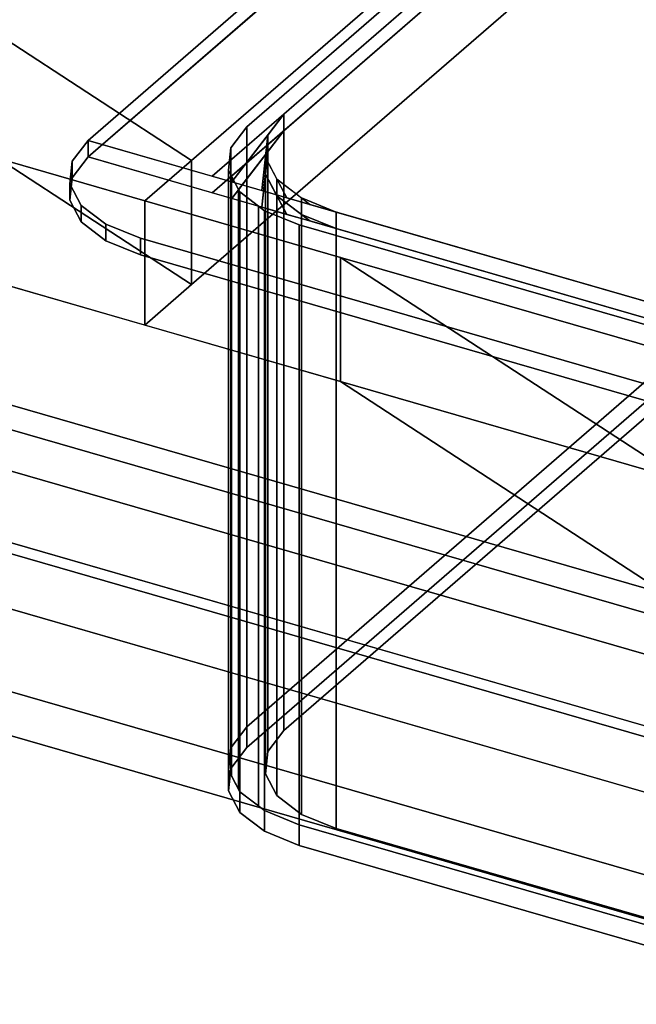
# Model space of a CAD drawing. Extents: x -2250 to 3499, y -2949 to 2325.
# Drawn here: x 1283 to 1412, y -952 to -746 of the extents above; entities that cross this region are included whole.
import ezdxf

# ---------------------------------------------------------------- set-up
doc = ezdxf.new("R2010")
doc.units = 0
doc.layers.add('layer0', color=7, linetype='CONTINUOUS')

# ---------------------------------------------------------------- blocks, each defined once
blk = doc.blocks.new('PF_OBJECT61')
at = {"layer": 'layer0'}
for p, q in [((932.71, -754.8), (1944.23, -1046.8)), ((1944.23, -1046.8), (932.71, -754.8)), ((1942.23, -1048.54), (930.71, -756.54)), ((930.71, -756.54), (1942.23, -1048.54))]:
    blk.add_line(p, q, dxfattribs=at)
blk = doc.blocks.new('PF_OBJECT62')
at = {"layer": 'layer0'}
for p, q in [((957.71, -733.15), (1969.23, -1025.15)), ((1969.23, -1025.15), (957.71, -733.15)), ((1969.23, -1039.01), (957.71, -747.01)), ((957.71, -747.01), (1969.23, -1039.01)), ((1944.23, -1046.8), (932.71, -754.8)), ((932.71, -754.8), (1944.23, -1046.8)), ((932.71, -768.66), (1944.23, -1060.66)), ((1944.23, -1060.66), (932.71, -768.66))]:
    blk.add_line(p, q, dxfattribs=at)
blk = doc.blocks.new('PF_OBJECT123')
at = {"layer": 'layer0'}
for p, q in [((632.05, -699.19), (1931.09, -1074.19)), ((1931.09, -1074.19), (632.05, -699.19)), ((1923.09, -1081.11), (624.05, -706.11)), ((624.05, -706.11), (1923.09, -1081.11))]:
    blk.add_line(p, q, dxfattribs=at)
blk = doc.blocks.new('PF_OBJECT130')
at = {"layer": 'layer0'}
for p, q in [((1504.42, -896.17), (-664.5, -270.05)), ((-664.5, -296.04), (1504.42, -922.15)), ((1318.96, -775.32), (756.76, -408.98)), ((788.58, -429.72), (1318.96, -775.32)), ((756.76, -434.96), (1318.96, -801.3)), ((1350.12, -795.62), (159.95, -452.05)), ((159.95, -452.05), (1309.17, -783.8)), ((1318.96, -801.3), (788.58, -455.7)), ((159.95, -478.03), (1350.12, -821.6)), ((1309.17, -809.78), (159.95, -478.03)), ((111.45, -494.05), (1504.42, -896.17)), ((1504.42, -922.15), (111.45, -520.04)), ((1485.67, -630.95), (1318.96, -775.32)), ((1318.96, -775.32), (1485.67, -630.95)), ((1485.67, -656.93), (1318.96, -801.3)), ((1318.96, -801.3), (1485.67, -656.93)), ((1318.96, -775.32), (1309.17, -783.8)), ((1309.17, -783.8), (1318.96, -775.32)), ((1318.96, -801.3), (1318.96, -775.32)), ((1318.96, -775.32), (1318.96, -801.3)), ((1309.17, -783.8), (1309.17, -809.78)), ((1309.17, -809.78), (1309.17, -783.8)), ((1309.17, -783.8), (1350.12, -795.62)), ((1350.12, -795.62), (1350.12, -821.6)), ((1350.12, -821.6), (1350.12, -795.62)), ((1350.12, -795.62), (1452.96, -825.31)), ((1504.42, -896.17), (1350.12, -795.62)), ((1452.96, -825.31), (1350.12, -795.62)), ((1350.12, -795.62), (1444.57, -857.17)), ((1318.96, -801.3), (1309.17, -809.78)), ((1309.17, -809.78), (1318.96, -801.3)), ((1350.12, -821.6), (1309.17, -809.78)), ((1350.12, -821.6), (1504.42, -922.15)), ((1350.12, -821.6), (1452.96, -851.29)), ((1444.57, -883.15), (1350.12, -821.6)), ((1452.96, -851.29), (1350.12, -821.6))]:
    blk.add_line(p, q, dxfattribs=at)
blk = doc.blocks.new('PF_OBJECT131')
at = {"layer": 'layer0'}
for p, q in [((1323.26, -778.63), (1474.76, -647.43)), ((1474.76, -647.43), (1338.26, -765.64)), ((1474.76, -650.89), (1323.26, -782.1)), ((1338.26, -769.11), (1474.76, -650.89)), ((1297.28, -771.13), (1354.08, -721.95)), ((1354.08, -721.95), (1297.28, -771.13)), ((1297.28, -774.6), (1354.08, -725.41)), ((1354.08, -725.41), (1297.28, -774.6)), ((1338.26, -765.64), (1323.26, -778.63)), ((1327.38, -779.82), (1338.26, -765.64)), ((1338.26, -765.64), (1334.9, -770.02)), ((1338.26, -765.64), (1338.26, -769.11)), ((1338.26, -769.11), (1338.26, -765.64)), ((1323.26, -782.1), (1338.26, -769.11)), ((1338.26, -769.11), (1327.38, -783.28)), ((1334.9, -770.02), (1327.38, -779.82)), ((1333.68, -781.64), (1334.9, -770.02)), ((1334.9, -770.02), (1334.41, -774.71)), ((1334.9, -773.49), (1338.26, -769.11)), ((1334.9, -770.02), (1334.9, -773.49)), ((1334.9, -773.49), (1334.9, -770.02)), ((1293.92, -775.51), (1297.28, -771.13)), ((1297.28, -771.13), (1293.92, -775.51)), ((1297.28, -774.6), (1297.28, -771.13)), ((1297.28, -771.13), (1297.28, -774.6)), ((1682.66, -882.38), (1297.28, -771.13)), ((1297.28, -771.13), (1323.26, -778.63)), ((1297.28, -771.13), (1297.28, -771.13)), ((1293.92, -778.98), (1297.28, -774.6)), ((1297.28, -774.6), (1293.92, -778.98)), ((1297.28, -774.6), (1297.28, -774.6)), ((1297.28, -774.6), (1682.66, -885.85)), ((1323.26, -782.1), (1297.28, -774.6)), ((1327.38, -783.28), (1334.9, -773.49)), ((1334.9, -773.49), (1333.68, -785.1)), ((1334.41, -774.71), (1333.68, -781.64)), ((1334.41, -778.17), (1334.9, -773.49)), ((1334.41, -774.71), (1334.41, -778.17)), ((1334.41, -778.17), (1334.41, -774.71)), ((1334.41, -774.71), (1336.84, -779.24)), ((1338.94, -783.16), (1334.41, -774.71)), ((1293.43, -780.2), (1293.92, -775.51)), ((1293.92, -775.51), (1293.43, -780.2)), ((1293.92, -778.98), (1293.92, -775.51)), ((1293.92, -775.51), (1293.92, -778.98)), ((1293.43, -783.67), (1293.92, -778.98)), ((1293.92, -778.98), (1293.43, -783.67)), ((1323.26, -778.63), (1327.38, -779.82)), ((1333.68, -785.1), (1334.41, -778.17)), ((1334.41, -778.17), (1338.94, -786.62)), ((1336.84, -782.71), (1334.41, -778.17)), ((1293.43, -783.67), (1293.43, -780.2)), ((1293.43, -780.2), (1293.43, -783.67)), ((1295.86, -784.73), (1293.43, -780.2)), ((1293.43, -780.2), (1295.86, -784.73)), ((1327.38, -779.82), (1333.68, -781.64)), ((1336.84, -779.24), (1336.84, -782.71)), ((1336.84, -782.71), (1336.84, -779.24)), ((1336.84, -779.24), (1341.95, -783.18)), ((1343.71, -784.54), (1336.84, -779.24)), ((1336.84, -779.24), (1338.94, -783.16)), ((1327.38, -783.28), (1323.26, -782.1)), ((1333.68, -781.64), (1338.94, -783.16)), ((1338.94, -786.62), (1336.84, -782.71)), ((1336.84, -782.71), (1343.71, -788)), ((1341.95, -786.64), (1336.84, -782.71)), ((1338.94, -783.16), (1343.71, -784.54)), ((1341.95, -783.18), (1341.95, -786.64)), ((1341.95, -786.64), (1341.95, -783.18)), ((1341.95, -783.18), (1349.24, -786.13)), ((1349.24, -786.13), (1341.95, -783.18)), ((1341.95, -783.18), (1343.71, -784.54)), ((1295.86, -788.2), (1293.43, -783.67)), ((1293.43, -783.67), (1295.86, -788.2)), ((1295.86, -788.2), (1295.86, -784.73)), ((1295.86, -784.73), (1295.86, -788.2)), ((1300.97, -788.67), (1295.86, -784.73)), ((1295.86, -784.73), (1300.97, -788.67)), ((1333.68, -785.1), (1327.38, -783.28)), ((1338.94, -786.62), (1333.68, -785.1)), ((1343.71, -784.54), (1349.24, -786.13)), ((1343.71, -788), (1338.94, -786.62)), ((1343.71, -788), (1341.95, -786.64)), ((1341.95, -786.64), (1349.24, -789.6)), ((1349.24, -789.6), (1341.95, -786.64)), ((1349.24, -789.6), (1349.24, -786.13)), ((1349.24, -786.13), (1630.7, -867.38)), ((1349.24, -786.13), (1349.24, -789.6)), ((1300.97, -792.13), (1295.86, -788.2)), ((1295.86, -788.2), (1300.97, -792.13)), ((1300.97, -792.13), (1300.97, -788.67)), ((1300.97, -788.67), (1300.97, -792.13)), ((1308.26, -791.62), (1300.97, -788.67)), ((1300.97, -788.67), (1308.26, -791.62)), ((1349.24, -789.6), (1343.71, -788)), ((1630.7, -870.85), (1349.24, -789.6)), ((1308.26, -795.09), (1300.97, -792.13)), ((1300.97, -792.13), (1308.26, -795.09)), ((1308.26, -791.62), (1308.26, -795.09)), ((1641.68, -887.87), (1308.26, -791.62)), ((1308.26, -795.09), (1308.26, -791.62)), ((1308.26, -791.62), (1641.68, -887.87)), ((1641.68, -891.34), (1308.26, -795.09)), ((1308.26, -795.09), (1641.68, -891.34))]:
    blk.add_line(p, q, dxfattribs=at)
blk = doc.blocks.new('PF_OBJECT132')
at = {"layer": 'layer0'}
for p, q in [((1327.31, -778.59), (1474.76, -650.89)), ((1474.76, -650.89), (1338.26, -769.11)), ((1330.52, -768.31), (1444.59, -669.52)), ((1444.59, -669.52), (1330.52, -768.31)), ((1327.15, -772.7), (1330.52, -768.31)), ((1330.52, -768.31), (1327.15, -772.7)), ((1330.52, -893.89), (1330.52, -768.31)), ((1330.52, -768.31), (1330.52, -893.89)), ((1338.26, -769.11), (1327.31, -778.59)), ((1328.82, -781.41), (1338.26, -769.11)), ((1338.26, -769.11), (1334.9, -773.49)), ((1338.26, -769.11), (1338.26, -894.68)), ((1338.26, -894.68), (1338.26, -769.11)), ((1326.66, -777.38), (1327.15, -772.7)), ((1327.15, -772.7), (1326.66, -777.38)), ((1327.15, -898.27), (1327.15, -772.7)), ((1327.15, -772.7), (1327.15, -898.27)), ((1330.52, -893.89), (1472.02, -771.35)), ((1334.9, -773.49), (1328.82, -781.41)), ((1333.68, -785.1), (1334.9, -773.49)), ((1334.9, -773.49), (1334.41, -778.17)), ((1334.9, -773.49), (1334.9, -899.06)), ((1334.9, -899.06), (1334.9, -773.49)), ((1330.52, -898.22), (1472.02, -775.68)), ((1472.02, -775.68), (1330.52, -898.22)), ((1474.76, -776.47), (1338.26, -894.68)), ((1338.26, -894.68), (1474.76, -776.47)), ((1326.66, -902.96), (1326.66, -777.38)), ((1326.66, -777.38), (1326.66, -902.96)), ((1327.31, -778.59), (1326.66, -777.38)), ((1326.66, -777.38), (1327.31, -778.59)), ((1327.31, -904.17), (1327.31, -778.59)), ((1327.31, -778.59), (1327.31, -904.17)), ((1328.82, -781.41), (1327.31, -778.59)), ((1327.31, -778.59), (1328.82, -781.41)), ((1334.41, -778.17), (1333.68, -785.1)), ((1334.41, -778.17), (1334.41, -903.75)), ((1334.41, -903.75), (1334.41, -778.17)), ((1334.41, -778.17), (1336.84, -782.71)), ((1338.94, -786.62), (1334.41, -778.17)), ((1328.82, -906.98), (1328.82, -781.41)), ((1328.82, -781.41), (1328.82, -906.98)), ((1329.09, -781.92), (1328.82, -781.41)), ((1328.82, -781.41), (1329.09, -781.92)), ((1329.09, -907.49), (1329.09, -781.92)), ((1329.09, -781.92), (1329.09, -907.49)), ((1332.97, -784.9), (1329.09, -781.92)), ((1329.09, -781.92), (1332.97, -784.9)), ((1336.84, -782.71), (1336.84, -908.28)), ((1336.84, -908.28), (1336.84, -782.71)), ((1336.84, -782.71), (1341.95, -786.64)), ((1343.71, -788), (1336.84, -782.71)), ((1336.84, -782.71), (1338.94, -786.62)), ((1332.97, -784.9), (1332.97, -910.47)), ((1334.21, -785.85), (1332.97, -784.9)), ((1332.97, -910.47), (1332.97, -784.9)), ((1642.65, -874.3), (1332.97, -784.9)), ((1332.97, -784.9), (1334.21, -785.85)), ((1332.97, -784.9), (1333.68, -785.1)), ((1333.68, -785.1), (1338.94, -786.62)), ((1334.21, -911.42), (1334.21, -785.85)), ((1334.21, -785.85), (1334.21, -911.42)), ((1341.5, -788.8), (1334.21, -785.85)), ((1334.21, -785.85), (1341.5, -788.8)), ((1338.94, -786.62), (1343.71, -788)), ((1341.95, -786.64), (1341.95, -912.22)), ((1341.95, -912.22), (1341.95, -786.64)), ((1341.95, -786.64), (1349.24, -789.6)), ((1349.24, -789.6), (1341.95, -786.64)), ((1341.95, -786.64), (1343.71, -788)), ((1341.5, -788.8), (1341.5, -914.38)), ((1631.62, -872.55), (1341.5, -788.8)), ((1341.5, -914.38), (1341.5, -788.8)), ((1341.5, -788.8), (1631.62, -872.55)), ((1343.71, -788), (1349.24, -789.6)), ((1349.24, -915.17), (1349.24, -789.6)), ((1349.24, -789.6), (1630.7, -870.85)), ((1349.24, -789.6), (1349.24, -915.17)), ((1444.59, -795.1), (1330.52, -893.89)), ((1327.15, -898.27), (1330.52, -893.89)), ((1330.52, -893.89), (1327.15, -898.27)), ((1330.52, -898.22), (1330.52, -893.89)), ((1330.52, -893.89), (1330.52, -898.22)), ((1338.26, -894.68), (1334.9, -899.06)), ((1334.9, -899.06), (1338.26, -894.68)), ((1326.66, -902.96), (1327.15, -898.27)), ((1327.15, -898.27), (1326.66, -902.96)), ((1327.15, -902.6), (1330.52, -898.22)), ((1330.52, -898.22), (1327.15, -902.6)), ((1327.15, -902.6), (1327.15, -898.27)), ((1327.15, -898.27), (1327.15, -902.6)), ((1334.9, -899.06), (1334.41, -903.75)), ((1334.41, -903.75), (1334.9, -899.06)), ((1326.66, -907.29), (1327.15, -902.6)), ((1327.15, -902.6), (1326.66, -907.29)), ((1326.66, -907.29), (1326.66, -902.96)), ((1329.09, -907.49), (1326.66, -902.96)), ((1326.66, -902.96), (1326.66, -907.29)), ((1326.66, -902.96), (1327.31, -904.17)), ((1327.31, -904.17), (1328.82, -906.98)), ((1334.41, -903.75), (1336.84, -908.28)), ((1336.84, -908.28), (1334.41, -903.75)), ((1329.09, -911.82), (1326.66, -907.29)), ((1326.66, -907.29), (1329.09, -911.82)), ((1328.82, -906.98), (1329.09, -907.49)), ((1329.09, -911.82), (1329.09, -907.49)), ((1334.21, -911.42), (1329.09, -907.49)), ((1329.09, -907.49), (1329.09, -911.82)), ((1329.09, -907.49), (1332.97, -910.47)), ((1336.84, -908.28), (1341.95, -912.22)), ((1341.95, -912.22), (1336.84, -908.28)), ((1332.97, -910.47), (1334.21, -911.42)), ((1334.21, -915.76), (1329.09, -911.82)), ((1329.09, -911.82), (1334.21, -915.76)), ((1334.21, -915.76), (1334.21, -911.42)), ((1341.5, -914.38), (1334.21, -911.42)), ((1334.21, -911.42), (1334.21, -915.76)), ((1334.21, -911.42), (1341.5, -914.38)), ((1341.95, -912.22), (1349.24, -915.17)), ((1349.24, -915.17), (1341.95, -912.22)), ((1631.62, -998.13), (1341.5, -914.38)), ((1341.5, -914.38), (1341.5, -918.71)), ((1341.5, -914.38), (1631.62, -998.13)), ((1341.5, -918.71), (1341.5, -914.38)), ((1341.5, -918.71), (1334.21, -915.76)), ((1334.21, -915.76), (1341.5, -918.71)), ((1349.24, -915.17), (1630.7, -996.42)), ((1630.7, -996.42), (1349.24, -915.17)), ((1631.62, -1002.46), (1341.5, -918.71)), ((1341.5, -918.71), (1631.62, -1002.46))]:
    blk.add_line(p, q, dxfattribs=at)

msp = doc.modelspace()

# ---------------------------------------------------------------- block references
for name in ['PF_OBJECT130', 'PF_OBJECT131', 'PF_OBJECT132', 'PF_OBJECT123', 'PF_OBJECT62', 'PF_OBJECT61']:
    msp.add_blockref(name, (0, 0))

doc.saveas('drawing.dxf')
